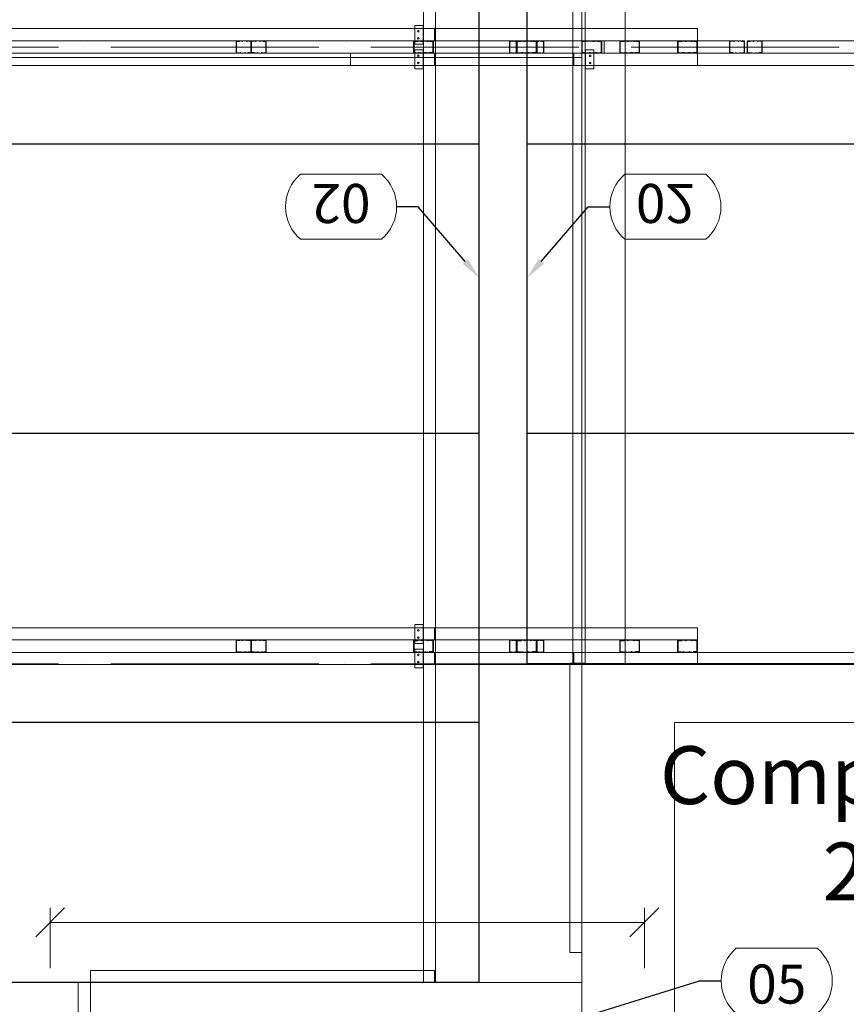
# Model space of a CAD drawing. Units: millimetres. Extents: x -156544 to 322677, y 0 to 465056.
# Drawn here: x 275820 to 278680, y 349810 to 353215 of the extents above; entities that cross this region are included whole.
import ezdxf
from ezdxf import colors
from ezdxf.entities.mleader import LeaderData, LeaderLine
from ezdxf.enums import TextEntityAlignment as Align
from ezdxf.math import Vec2, Vec3

# ---------------------------------------------------------------- set-up
doc = ezdxf.new("R2010")
doc.units = ezdxf.units.MM
doc.header["$LTSCALE"] = 30
doc.linetypes.add('ACAD_ISO04W100', pattern=[30, 24, -3, 0, -3])
doc.layers.get('0').update_dxf_attribs({"lineweight": 13})
for name, color, linetype, lineweight in [('ISO-ALVENARIA', 8, 'Continuous', 13), ('ISO-COTAS', 7, 'Continuous', 13), ('ISO-EIXOS', 8, 'ACAD_ISO04W100', 13), ('ISO-ISOTELHA_PUR_030', 80, 'Continuous', 30), ('ISO-TAG_PAINEL', 150, 'Continuous', 15), ('LSF-BANZO SUPERIOR', 9, 'Continuous', 13), ('LSF-CAIBRO', 9, 'Continuous', 13), ('LSF-CANTONEIRA 30x60', 9, 'Continuous', 13), ('LSF-DIAGONAL', 9, 'Continuous', 13), ('LSF-MONTANTE', 9, 'Continuous', 13), ('LSF-TERÇA', 9, 'Continuous', 13), ('LSF-TERÇA 2', 9, 'Continuous', 13)]:
    doc.layers.add(name, color=color, linetype=linetype, lineweight=lineweight)
doc.styles.add('COTAS', font='romans.shx', dxfattribs={"width": 0.85, "oblique": 5})
doc.styles.add('ISO TEXTO', font='romans.shx', dxfattribs={"width": 0.9})
doc.styles.get("Standard").update_dxf_attribs({"font": 'arial.ttf'})
doc.dimstyles.new('INC6-100', dxfattribs={"dimscale": 100, "dimtxt": 2, "dimasz": 1, "dimexe": 0.5, "dimexo": 2, "dimgap": 0.5, "dimtad": 1, "dimdec": 0, "dimlfac": 1.0018, "dimrnd": 5, "dimzin": 4, "dimtxsty": 'COTAS', "dimblk": 'OBLIQUE', "dimcen": 1, "dimclrd": 256, "dimclre": 256, "dimclrt": 7, "dimadec": 0, "dimazin": 0, "dimtfac": 1, "dimtdec": 0, "dimtmove": 1, "dimatfit": 3, "dimfxl": 0, "dimlwd": 13, "dimlwe": -1, "dimarcsym": 0})

# ---------------------------------------------------------------- blocks, each defined once
blk = doc.blocks.new('alv. bloco a . tipo 02')
at = {"layer": 'ISO-ALVENARIA'}
for p, q in [((9000, 21899.9), (9000, 26849.9)), ((2850, 23999.9), (8850, 23999.9)), ((8850, 23999.9), (8850, 21899.9)), ((8850, 20799.8), (8850, 21899.9)), ((9000, 21899.9), (8850, 21899.9)), ((11100, 21899.9), (9000, 21899.9)), ((9170, 21699.9), (9600, 21699.9)), ((9170, 16214.9), (9170, 21699.9)), ((9600, 21699.9), (11150, 21699.9)), ((7150, 20799.8), (2850, 20799.8)), ((8850, 20799.8), (7150, 20799.8)), ((7150, 20649.9), (7150, 20799.8))]:
    blk.add_line(p, q, dxfattribs=at)
blk = doc.blocks.new('ISO CANTONEIRA 30x60 2 FUROS')
at = {"layer": 'LSF-CANTONEIRA 30x60', "linetype": 'Continuous', "lineweight": 15}
for p, q in [((32.5, 0), (-32.5, 0)), ((-32.5, 0), (-32.5, -1.2)), ((32.5, 0), (32.5, -1.2)), ((32.5, -1.2), (-32.5, -1.2)), ((-32.5, -1.2), (-32.5, -30)), ((32.5, -30), (-32.5, -30)), ((32.5, -1.2), (32.5, -30))]:
    blk.add_line(p, q, dxfattribs=at)
for centre in [(-12.5, -17.5), (12.5, -17.5)]:
    blk.add_circle(centre, 2.75, dxfattribs=at)
blk = doc.blocks.new('2.TS1')
at = {"layer": 'LSF-BANZO SUPERIOR'}
for p, q in [((0, 127), (0, 106)), ((0, 127), (8140.8, 127)), ((0, 85), (0, 106)), ((8140.8, 127), (8140.8, 106)), ((8140.8, 127), (8140.8, 106)), ((8140.8, 127), (9050, 127)), ((8140.8, 85), (8140.8, 106)), ((8140.8, 85), (8140.8, 106)), ((9050, 127), (9050, 106)), ((9050, 85), (9050, 106)), ((0, 85), (8140.8, 85)), ((8140.8, 85), (9050, 85)), ((0, 42), (0, 21)), ((0, 42), (8140.8, 42)), ((8140.8, 42), (8140.8, 21)), ((8140.8, 42), (8140.8, 21)), ((8140.8, 42), (9050, 42)), ((9050, 42), (9050, 21)), ((0, 0), (0, 21)), ((0, 0), (8140.8, 0)), ((8140.8, 0), (8140.8, 21)), ((8140.8, 0), (8140.8, 21)), ((8140.8, 0), (9050, 0)), ((9050, 0), (9050, 21))]:
    blk.add_line(p, q, dxfattribs=at)
at = {"layer": 'LSF-DIAGONAL', "linetype": 'Continuous', "lineweight": 15}
for points in [[(7497.1, 84.2), (7503.7, 84.2, -0.414214), (7506, 82), (7506, 46.1, -0.414214), (7503.2, 43.4), (7497, 43.4, 0.159953), (7495.2, 42.8, -0.159953), (7492.9, 42), (7488.4, 42, -0.214158), (7487.1, 42.6, 0.448904), (7483.7, 42.6, -0.214158), (7482.5, 42), (7472.5, 42, -0.214158), (7471.2, 42.6, 0.448904), (7467.8, 42.6, -0.214158), (7466.6, 42), (7456.8, 42, -0.414214), (7454.6, 44.2), (7454.6, 82.4, -0.414214), (7456.8, 84.6), (7463.7, 84.6), (7463.7, 84), (7456.8, 84, 0.414214), (7455.2, 82.4), (7455.2, 44.2, 0.414214), (7456.8, 42.6), (7466.6, 42.6, 0.214158), (7467.4, 43, -0.448904), (7471.7, 43, 0.214158), (7472.5, 42.6), (7482.5, 42.6, 0.214158), (7483.3, 43, -0.448904), (7487.6, 43, 0.214158), (7488.4, 42.6), (7492.9, 42.6, 0.172707), (7495, 43.4, -0.173127), (7496.7, 44), (7503.2, 44, 0.414214), (7505.3, 46.1), (7505.3, 82, 0.414214), (7503.7, 83.6), (7496.9, 83.6), (7496.9, 84.2), (7503.2, 84.2)], [(7464, 42.9), (7457.4, 42.9, -0.414214), (7455.2, 45.1), (7455.2, 81, -0.414214), (7457.9, 83.7), (7464.1, 83.7, 0.159953), (7465.9, 84.3, -0.159953), (7468.3, 85), (7472.8, 85, -0.214158), (7474, 84.5, 0.448904), (7477.4, 84.5, -0.214158), (7478.7, 85), (7488.7, 85, -0.214158), (7489.9, 84.5, 0.448904), (7493.3, 84.5, -0.214158), (7494.6, 85), (7504.3, 85, -0.414214), (7506.6, 82.8), (7506.6, 44.6, -0.414214), (7504.3, 42.4), (7497.5, 42.4), (7497.5, 43), (7504.3, 43, 0.414214), (7506, 44.6), (7506, 82.8, 0.414214), (7504.3, 84.4), (7494.6, 84.4, 0.214158), (7493.8, 84.1, -0.448904), (7489.5, 84.1, 0.214158), (7488.7, 84.4), (7478.7, 84.4, 0.214158), (7477.9, 84.1, -0.448904), (7473.6, 84.1, 0.214158), (7472.8, 84.4), (7468.3, 84.4, 0.172707), (7466.1, 83.7, -0.173127), (7464.4, 83.1), (7457.9, 83.1, 0.414214), (7455.8, 81), (7455.8, 45.1, 0.414214), (7457.4, 43.5), (7464.3, 43.5), (7464.3, 42.9), (7457.9, 42.9)], [(7549.1, 42.9), (7555.7, 42.9, 0.414214), (7557.9, 45.1), (7557.9, 81, 0.414214), (7555.2, 83.7), (7549, 83.7, -0.159953), (7547.2, 84.3, 0.159953), (7544.9, 85), (7540.3, 85, 0.214158), (7539.1, 84.5, -0.448904), (7535.7, 84.5, 0.214158), (7534.4, 85), (7524.4, 85, 0.214158), (7523.2, 84.5, -0.448904), (7519.8, 84.5, 0.214158), (7518.6, 85), (7508.8, 85, 0.414214), (7506.6, 82.8), (7506.6, 44.6, 0.414214), (7508.8, 42.4), (7515.6, 42.4), (7515.6, 43), (7508.8, 43, -0.414214), (7507.2, 44.6), (7507.2, 82.8, -0.414214), (7508.8, 84.4), (7518.6, 84.4, -0.214158), (7519.3, 84.1, 0.448904), (7523.7, 84.1, -0.214158), (7524.4, 84.4), (7534.4, 84.4, -0.214158), (7535.2, 84.1, 0.448904), (7539.5, 84.1, -0.214158), (7540.3, 84.4), (7544.9, 84.4, -0.172707), (7547, 83.7, 0.173127), (7548.7, 83.1), (7555.2, 83.1, -0.414214), (7557.3, 81), (7557.3, 45.1, -0.414214), (7555.7, 43.5), (7548.9, 43.5), (7548.9, 42.9), (7555.2, 42.9)], [(7516, 84.2), (7509.4, 84.2, 0.414214), (7507.2, 82), (7507.2, 46.1, 0.414214), (7509.9, 43.4), (7516.1, 43.4, -0.159953), (7517.9, 42.8, 0.159953), (7520.2, 42), (7524.8, 42, 0.214158), (7526, 42.6, -0.448904), (7529.4, 42.6, 0.214158), (7530.6, 42), (7540.6, 42, 0.214158), (7541.9, 42.6, -0.448904), (7545.3, 42.6, 0.214158), (7546.5, 42), (7556.3, 42, 0.414214), (7558.5, 44.2), (7558.5, 82.4, 0.414214), (7556.3, 84.6), (7549.5, 84.6), (7549.5, 84), (7556.3, 84, -0.414214), (7557.9, 82.4), (7557.9, 44.2, -0.414214), (7556.3, 42.6), (7546.5, 42.6, -0.214158), (7545.7, 43, 0.448904), (7541.4, 43, -0.214158), (7540.6, 42.6), (7530.6, 42.6, -0.214158), (7529.9, 43, 0.448904), (7525.6, 43, -0.214158), (7524.8, 42.6), (7520.2, 42.6, -0.172707), (7518.1, 43.4, 0.173127), (7516.4, 44), (7509.9, 44, -0.414214), (7507.8, 46.1), (7507.8, 82, -0.414214), (7509.4, 83.6), (7516.2, 83.6), (7516.2, 84.2), (7509.9, 84.2)], [(8423.5, 84.2), (8421.7, 84.2, -0.414214), (8423.9, 82), (8423.9, 46.1, -0.414214), (8421.2, 43.4), (8423.5, 43.4, 0.159953), (8421.7, 42.8, -0.159953), (8419.3, 42), (8414.8, 42, -0.214158), (8413.5, 42.6, 0.448904), (8410.1, 42.6, -0.040348), (8417.3, 42), (8407.3, 42, -0.214158), (8406.1, 42.6, 2.144062), (8406.8, 42.6, -0.214158), (8405.6, 42), (8402, 42, -0.414214), (8399.7, 44.2), (8399.7, 82.4, -0.414214), (8402, 84.6), (8402.6, 84.6), (8402.6, 84), (8402, 84, 0.414214), (8400.3, 82.4), (8400.3, 44.2, 0.414214), (8402, 42.6), (8405.6, 42.6, 0.214158), (8406.4, 43, -10.18097), (8406.6, 43, 0.214158), (8407.3, 42.6), (8417.3, 42.6, 0.214158), (8418.1, 43, -0.4677), (8414, 43, 0.214158), (8414.8, 42.6), (8419.3, 42.6, 0.172707), (8421.4, 43.4, -0.173127), (8423.1, 44), (8421.2, 44, 0.414214), (8423.3, 46.1), (8423.3, 82, 0.414214), (8421.7, 83.6), (8423.3, 83.6), (8423.3, 84.2), (8421.2, 84.2)], [(8403, 42.9), (8402.6, 42.9, -0.414214), (8400.3, 45.1), (8400.3, 81, -0.414214), (8403, 83.7), (8403.1, 83.7, 0.159953), (8404.9, 84.3, -0.159953), (8407.2, 85), (8407.7, 85, -0.214158), (8408.9, 84.5, 0.448904), (8412.3, 84.5, -0.214158), (8413.6, 85), (8415.1, 85, -0.214158), (8416.3, 84.5, 0.448904), (8419.7, 84.5, -0.214158), (8421, 85), (8422.3, 85, -0.414214), (8424.5, 82.8), (8424.5, 44.6, -0.414214), (8422.3, 42.4), (8423.9, 42.4), (8423.9, 43), (8422.3, 43, 0.414214), (8423.9, 44.6), (8423.9, 82.8, 0.414214), (8422.3, 84.4), (8421, 84.4, 0.214158), (8420.2, 84.1, -0.448904), (8415.9, 84.1, 0.214158), (8415.1, 84.4), (8413.6, 84.4, 0.214158), (8412.8, 84.1, -0.448904), (8408.5, 84.1, 0.214158), (8407.7, 84.4), (8407.2, 84.4, 0.172707), (8405.1, 83.7, -0.173127), (8403.4, 83.1), (8403, 83.1, 0.414214), (8400.9, 81), (8400.9, 45.1, 0.414214), (8402.6, 43.5), (8403.2, 43.5), (8403.2, 42.9), (8403, 42.9)], [(8515.5, 42.9), (8515.9, 42.9, 0.414214), (8518.2, 45.1), (8518.2, 81, 0.414214), (8515.5, 83.7), (8515.4, 83.7, -0.159953), (8513.6, 84.3, 0.159953), (8511.3, 85), (8510.9, 85, 0.214158), (8509.6, 84.5, -0.448904), (8506.2, 84.5, 0.214158), (8505, 85), (8503.4, 85, 0.214158), (8502.2, 84.5, -0.448904), (8498.8, 84.5, 0.214158), (8497.5, 85), (8496.2, 85, 0.414214), (8494, 82.8), (8494, 44.6, 0.414214), (8496.2, 42.4), (8494.6, 42.4), (8494.6, 43), (8496.2, 43, -0.414214), (8494.6, 44.6), (8494.6, 82.8, -0.414214), (8496.2, 84.4), (8497.5, 84.4, -0.214158), (8498.3, 84.1, 0.448904), (8502.6, 84.1, -0.214158), (8503.4, 84.4), (8505, 84.4, -0.214158), (8505.8, 84.1, 0.448904), (8510.1, 84.1, -0.214158), (8510.9, 84.4), (8511.3, 84.4, -0.172707), (8513.4, 83.7, 0.173127), (8515.1, 83.1), (8515.5, 83.1, -0.414214), (8517.6, 81), (8517.6, 45.1, -0.414214), (8515.9, 43.5), (8515.3, 43.5), (8515.3, 42.9), (8515.5, 42.9)], [(8495, 84.2), (8496.8, 84.2, 0.414214), (8494.6, 82), (8494.6, 46.1, 0.414214), (8497.3, 43.4), (8495.1, 43.4, -0.159953), (8496.8, 42.8, 0.159953), (8499.2, 42), (8503.7, 42, 0.214158), (8505, 42.6, -0.448904), (8508.4, 42.6, 0.040348), (8501.2, 42), (8511.2, 42, 0.214158), (8512.4, 42.6, -2.144062), (8511.7, 42.6, 0.214158), (8512.9, 42), (8516.6, 42, 0.414214), (8518.8, 44.2), (8518.8, 82.4, 0.414214), (8516.6, 84.6), (8515.9, 84.6), (8515.9, 84), (8516.6, 84, -0.414214), (8518.2, 82.4), (8518.2, 44.2, -0.414214), (8516.6, 42.6), (8512.9, 42.6, -0.214158), (8512.1, 43, 10.18097), (8512, 43, -0.214158), (8511.2, 42.6), (8501.2, 42.6, -0.214158), (8500.4, 43, 0.4677), (8504.5, 43, -0.214158), (8503.7, 42.6), (8499.2, 42.6, -0.172707), (8497.1, 43.4, 0.173127), (8495.4, 44), (8497.3, 44, -0.414214), (8495.2, 46.1), (8495.2, 82, -0.414214), (8496.8, 83.6), (8495.2, 83.6), (8495.2, 84.2), (8497.3, 84.2)]]:
    blk.add_lwpolyline(points, format="xyb", dxfattribs=at)
at = {"layer": 'LSF-MONTANTE', "linetype": 'Continuous', "lineweight": 15}
for points in [[(8124.2, 83.9), (8132.9, 83.9, -0.414214), (8135.9, 81), (8135.9, 47.4, -0.414214), (8132.3, 43.8), (8124.1, 43.8, 0.159953), (8121.7, 43, -0.159953), (8118.6, 42), (8112.6, 42, -0.214158), (8110.9, 42.7, 0.448904), (8106.4, 42.7, -0.214158), (8104.8, 42), (8091.6, 42, -0.214158), (8089.9, 42.7, 0.448904), (8085.4, 42.7, -0.214158), (8083.8, 42), (8070.8, 42, -0.414214), (8067.9, 45), (8067.9, 81.6, -0.414214), (8070.8, 84.5), (8079.9, 84.5), (8079.9, 83.7), (8070.8, 83.7, 0.414214), (8068.7, 81.6), (8068.7, 45, 0.414214), (8070.8, 42.8), (8083.8, 42.8, 0.214158), (8084.8, 43.3, -0.448904), (8090.5, 43.3, 0.214158), (8091.6, 42.8), (8104.8, 42.8, 0.214158), (8105.8, 43.3, -0.448904), (8111.5, 43.3, 0.214158), (8112.6, 42.8), (8118.6, 42.8, 0.172707), (8121.4, 43.8, -0.173127), (8123.7, 44.6), (8132.3, 44.6, 0.414214), (8135.1, 47.4), (8135.1, 81, 0.414214), (8132.9, 83.1), (8123.9, 83.1), (8123.9, 83.9), (8132.3, 83.9)], [(8080.4, 43.1), (8071.6, 43.1, -0.414214), (8068.7, 46.1), (8068.7, 79.7, -0.414214), (8072.3, 83.2), (8080.5, 83.2, 0.159953), (8082.9, 84, -0.159953), (8086, 85), (8092, 85, -0.214158), (8093.6, 84.3, 0.448904), (8098.1, 84.3, -0.214158), (8099.8, 85), (8113, 85, -0.214158), (8114.7, 84.3, 0.448904), (8119.2, 84.3, -0.214158), (8120.8, 85), (8133.7, 85, -0.414214), (8136.7, 82.1), (8136.7, 45.5, -0.414214), (8133.7, 42.5), (8124.7, 42.5), (8124.7, 43.3), (8133.7, 43.3, 0.414214), (8135.9, 45.5), (8135.9, 82.1, 0.414214), (8133.7, 84.2), (8120.8, 84.2, 0.214158), (8119.8, 83.8, -0.448904), (8114.1, 83.8, 0.214158), (8113, 84.2), (8099.8, 84.2, 0.214158), (8098.7, 83.8, -0.448904), (8093, 83.8, 0.214158), (8092, 84.2), (8086, 84.2, 0.172707), (8083.2, 83.2, -0.173127), (8080.9, 82.4), (8072.3, 82.4, 0.414214), (8069.5, 79.7), (8069.5, 46.1, 0.414214), (8071.6, 43.9), (8080.7, 43.9), (8080.7, 43.1), (8072.3, 43.1)], [(8480.8, 83.9), (8489.6, 83.9, -0.414214), (8492.5, 81), (8492.5, 47.4, -0.414214), (8489, 43.8), (8480.7, 43.8, 0.159953), (8478.4, 43, -0.159953), (8475.2, 42), (8469.2, 42, -0.214158), (8467.6, 42.7, 0.448904), (8463.1, 42.7, -0.214158), (8461.4, 42), (8448.2, 42, -0.214158), (8446.6, 42.7, 0.448904), (8442.1, 42.7, -0.214158), (8440.4, 42), (8427.5, 42, -0.414214), (8424.5, 45), (8424.5, 81.6, -0.414214), (8427.5, 84.5), (8436.5, 84.5), (8436.5, 83.7), (8427.5, 83.7, 0.414214), (8425.3, 81.6), (8425.3, 45, 0.414214), (8427.5, 42.8), (8440.4, 42.8, 0.214158), (8441.5, 43.3, -0.448904), (8447.2, 43.3, 0.214158), (8448.2, 42.8), (8461.4, 42.8, 0.214158), (8462.5, 43.3, -0.448904), (8468.2, 43.3, 0.214158), (8469.2, 42.8), (8475.2, 42.8, 0.172707), (8478.1, 43.8, -0.173127), (8480.3, 44.6), (8489, 44.6, 0.414214), (8491.7, 47.4), (8491.7, 81, 0.414214), (8489.6, 83.1), (8480.5, 83.1), (8480.5, 83.9), (8489, 83.9)], [(8437, 43.1), (8428.3, 43.1, -0.414214), (8425.3, 46.1), (8425.3, 79.7, -0.414214), (8428.9, 83.2), (8437.1, 83.2, 0.159953), (8439.5, 84, -0.159953), (8442.6, 85), (8448.6, 85, -0.214158), (8450.3, 84.3, 0.448904), (8454.8, 84.3, -0.214158), (8456.4, 85), (8469.7, 85, -0.214158), (8471.3, 84.3, 0.448904), (8475.8, 84.3, -0.214158), (8477.5, 85), (8490.4, 85, -0.414214), (8493.3, 82.1), (8493.3, 45.5, -0.414214), (8490.4, 42.5), (8481.3, 42.5), (8481.3, 43.3), (8490.4, 43.3, 0.414214), (8492.5, 45.5), (8492.5, 82.1, 0.414214), (8490.4, 84.2), (8477.5, 84.2, 0.214158), (8476.4, 83.8, -0.448904), (8470.7, 83.8, 0.214158), (8469.7, 84.2), (8456.4, 84.2, 0.214158), (8455.4, 83.8, -0.448904), (8449.7, 83.8, 0.214158), (8448.6, 84.2), (8442.6, 84.2, 0.172707), (8439.8, 83.2, -0.173127), (8437.6, 82.4), (8428.9, 82.4, 0.414214), (8426.1, 79.7), (8426.1, 46.1, 0.414214), (8428.3, 43.9), (8437.3, 43.9), (8437.3, 43.1), (8428.9, 43.1)], [(8837.5, 83.9), (8846.2, 83.9, -0.414214), (8849.2, 81), (8849.2, 47.4, -0.414214), (8845.6, 43.8), (8837.4, 43.8, 0.159953), (8835, 43, -0.159953), (8831.9, 42), (8825.9, 42, -0.214158), (8824.3, 42.7, 0.448904), (8819.7, 42.7, -0.214158), (8818.1, 42), (8804.9, 42, -0.214158), (8803.2, 42.7, 0.448904), (8798.7, 42.7, -0.214158), (8797.1, 42), (8784.1, 42, -0.414214), (8781.2, 45), (8781.2, 81.6, -0.414214), (8784.1, 84.5), (8793.2, 84.5), (8793.2, 83.7), (8784.1, 83.7, 0.414214), (8782, 81.6), (8782, 45, 0.414214), (8784.1, 42.8), (8797.1, 42.8, 0.214158), (8798.1, 43.3, -0.448904), (8803.8, 43.3, 0.214158), (8804.9, 42.8), (8818.1, 42.8, 0.214158), (8819.1, 43.3, -0.448904), (8824.9, 43.3, 0.214158), (8825.9, 42.8), (8831.9, 42.8, 0.172707), (8834.7, 43.8, -0.173127), (8837, 44.6), (8845.6, 44.6, 0.414214), (8848.4, 47.4), (8848.4, 81, 0.414214), (8846.2, 83.1), (8837.2, 83.1), (8837.2, 83.9), (8845.6, 83.9)], [(8793.7, 43.1), (8784.9, 43.1, -0.414214), (8782, 46.1), (8782, 79.7, -0.414214), (8785.6, 83.2), (8793.8, 83.2, 0.159953), (8796.2, 84, -0.159953), (8799.3, 85), (8805.3, 85, -0.214158), (8806.9, 84.3, 0.448904), (8811.4, 84.3, -0.214158), (8813.1, 85), (8826.3, 85, -0.214158), (8828, 84.3, 0.448904), (8832.5, 84.3, -0.214158), (8834.1, 85), (8847, 85, -0.414214), (8850, 82.1), (8850, 45.5, -0.414214), (8847, 42.5), (8838, 42.5), (8838, 43.3), (8847, 43.3, 0.414214), (8849.2, 45.5), (8849.2, 82.1, 0.414214), (8847, 84.2), (8834.1, 84.2, 0.214158), (8833.1, 83.8, -0.448904), (8827.4, 83.8, 0.214158), (8826.3, 84.2), (8813.1, 84.2, 0.214158), (8812, 83.8, -0.448904), (8806.3, 83.8, 0.214158), (8805.3, 84.2), (8799.3, 84.2, 0.172707), (8796.5, 83.2, -0.173127), (8794.2, 82.4), (8785.6, 82.4, 0.414214), (8782.8, 79.7), (8782.8, 46.1, 0.414214), (8784.9, 43.9), (8794, 43.9), (8794, 43.1), (8785.6, 43.1)], [(9037.5, 83.9), (9046.2, 83.9, -0.414214), (9049.2, 81), (9049.2, 47.4, -0.414214), (9045.6, 43.8), (9037.4, 43.8, 0.159953), (9035, 43, -0.159953), (9031.9, 42), (9025.9, 42, -0.214158), (9024.3, 42.7, 0.448904), (9019.7, 42.7, -0.214158), (9018.1, 42), (9004.9, 42, -0.214158), (9003.2, 42.7, 0.448904), (8998.7, 42.7, -0.214158), (8997.1, 42), (8984.1, 42, -0.414214), (8981.2, 45), (8981.2, 81.6, -0.414214), (8984.1, 84.5), (8993.2, 84.5), (8993.2, 83.7), (8984.1, 83.7, 0.414214), (8982, 81.6), (8982, 45, 0.414214), (8984.1, 42.8), (8997.1, 42.8, 0.214158), (8998.1, 43.3, -0.448904), (9003.8, 43.3, 0.214158), (9004.9, 42.8), (9018.1, 42.8, 0.214158), (9019.1, 43.3, -0.448904), (9024.9, 43.3, 0.214158), (9025.9, 42.8), (9031.9, 42.8, 0.172707), (9034.7, 43.8, -0.173127), (9037, 44.6), (9045.6, 44.6, 0.414214), (9048.4, 47.4), (9048.4, 81, 0.414214), (9046.2, 83.1), (9037.2, 83.1), (9037.2, 83.9), (9045.6, 83.9)], [(8993.7, 43.1), (8984.9, 43.1, -0.414214), (8982, 46.1), (8982, 79.7, -0.414214), (8985.6, 83.2), (8993.8, 83.2, 0.159953), (8996.2, 84, -0.159953), (8999.3, 85), (9005.3, 85, -0.214158), (9006.9, 84.3, 0.448904), (9011.4, 84.3, -0.214158), (9013.1, 85), (9026.3, 85, -0.214158), (9028, 84.3, 0.448904), (9032.5, 84.3, -0.214158), (9034.1, 85), (9047, 85, -0.414214), (9050, 82.1), (9050, 45.5, -0.414214), (9047, 42.5), (9038, 42.5), (9038, 43.3), (9047, 43.3, 0.414214), (9049.2, 45.5), (9049.2, 82.1, 0.414214), (9047, 84.2), (9034.1, 84.2, 0.214158), (9033.1, 83.8, -0.448904), (9027.4, 83.8, 0.214158), (9026.3, 84.2), (9013.1, 84.2, 0.214158), (9012, 83.8, -0.448904), (9006.3, 83.8, 0.214158), (9005.3, 84.2), (8999.3, 84.2, 0.172707), (8996.5, 83.2, -0.173127), (8994.2, 82.4), (8985.6, 82.4, 0.414214), (8982.8, 79.7), (8982.8, 46.1, 0.414214), (8984.9, 43.9), (8994, 43.9), (8994, 43.1), (8985.6, 43.1)]]:
    blk.add_lwpolyline(points, format="xyb", dxfattribs=at)
at = {"layer": 'LSF-CANTONEIRA 30x60', "xscale": -1, "rotation": 270}
blk.add_blockref('ISO CANTONEIRA 30x60 2 FUROS', (8101.9, 105.8), dxfattribs=at)
at = {"layer": 'LSF-CANTONEIRA 30x60', "rotation": 270}
blk.add_blockref('ISO CANTONEIRA 30x60 2 FUROS', (8101.9, 21), dxfattribs=at)
blk = doc.blocks.new('A.TS3')
at = {"layer": 'LSF-BANZO SUPERIOR', "color": 9}
for p, q in [((2277.6, 0), (0, 0)), ((3050, 0), (0, 0)), ((2277.6, -42), (0, -42)), ((3050, -42), (0, -42))]:
    blk.add_line(p, q, dxfattribs=at)
at = {"layer": 'LSF-BANZO SUPERIOR', "color": 9, "linetype": 'Continuous'}
for p, q in [((2277.6, 0), (2277.6, -42)), ((3050, 0), (3050, -42))]:
    blk.add_line(p, q, dxfattribs=at)
at = {"layer": 'LSF-CANTONEIRA 30x60', "color": 9, "linetype": 'Continuous', "lineweight": 15}
for p, q in [((2237.5, 11.8), (2208.7, 11.8)), ((2208.7, -53.2), (2208.7, 11.8)), ((2237.5, -53.2), (2237.5, 11.8)), ((2238.7, 11.8), (2237.5, 11.8)), ((2238.7, -53.2), (2238.7, 11.8)), ((2237.5, -53.2), (2208.7, -53.2)), ((2238.7, -53.2), (2237.5, -53.2))]:
    blk.add_line(p, q, dxfattribs=at)
for centre in [(2221.2, -8.2), (2221.2, -33.2)]:
    blk.add_circle(centre, 2.75, dxfattribs=at)
at = {"layer": 'LSF-DIAGONAL', "color": 9, "linetype": 'Continuous', "lineweight": 15}
for p, q in [((1193.6, -42.4), (1628.1, -42.4)), ((1625.9, -82.8), (1625.9, -44.6)), ((1626.5, -44.6), (1626.5, -82.8)), ((1626.5, -82), (1626.5, -46.1)), ((1627.1, -46.1), (1627.1, -82)), ((1628.1, -42.4), (1635, -42.4)), ((1635, -43), (1628.1, -43)), ((1629.2, -43.4), (1635.4, -43.4)), ((1635.8, -44), (1629.2, -44)), ((1635, -42.4), (1635, -43)), ((1639.6, -42), (1644.1, -42)), ((1644.1, -42.6), (1639.6, -42.6)), ((1650, -42), (1660, -42)), ((1660, -42.6), (1650, -42.6)), ((1665.9, -42), (1675.7, -42)), ((1675.7, -42.6), (1665.9, -42.6)), ((1668.2, -43.5), (1668.2, -42.9)), ((1668.2, -42.9), (1674.6, -42.9)), ((1675.1, -43.5), (1668.2, -43.5)), ((1668.4, -42.9), (1675.1, -42.9)), ((1676.7, -81), (1676.7, -45.1)), ((1677.3, -82.4), (1677.3, -44.2)), ((1677.3, -45.1), (1677.3, -81)), ((1677.9, -44.2), (1677.9, -82.4)), ((1686.8, -44.2), (1686.8, -82.4)), ((1687.4, -82.4), (1687.4, -44.2)), ((1687.4, -45.1), (1687.4, -81)), ((1688, -81), (1688, -45.1)), ((1698.8, -42), (1689, -42)), ((1689, -42.6), (1698.8, -42.6)), ((1696.2, -42.9), (1689.6, -42.9)), ((1689.6, -43.5), (1696.4, -43.5)), ((1696.4, -42.9), (1690.1, -42.9)), ((1696.4, -43.5), (1696.4, -42.9)), ((1714.6, -42), (1704.6, -42)), ((1704.6, -42.6), (1714.6, -42.6)), ((1725.1, -42), (1720.5, -42)), ((1720.5, -42.6), (1725.1, -42.6)), ((1728.9, -44), (1735.4, -44)), ((1735.4, -43.4), (1729.2, -43.4)), ((1736.5, -42.4), (1729.7, -42.4)), ((1729.7, -42.4), (1729.7, -43)), ((1729.7, -43), (1736.5, -43)), ((2171, -42.4), (1736.5, -42.4)), ((1737.5, -46.1), (1737.5, -82)), ((1738.1, -44.6), (1738.1, -82.8)), ((1738.1, -82), (1738.1, -46.1)), ((1738.7, -82.8), (1738.7, -44.6)), ((2173.1, -82.9), (2173.1, -44.5)), ((1628.1, -85), (1193.6, -85)), ((1628.1, -84.4), (1637.9, -84.4)), ((1637.9, -85), (1628.1, -85)), ((1628.7, -83.6), (1635.6, -83.6)), ((1635.4, -84.2), (1628.7, -84.2)), ((1635.6, -84.2), (1629.2, -84.2)), ((1635.6, -83.6), (1635.6, -84.2)), ((1643.8, -84.4), (1653.8, -84.4)), ((1653.8, -85), (1643.8, -85)), ((1659.7, -84.4), (1664.2, -84.4)), ((1664.2, -85), (1659.7, -85)), ((1668, -83.1), (1674.6, -83.1)), ((1674.6, -83.7), (1668.4, -83.7)), ((1668.8, -84.6), (1668.8, -84)), ((1668.8, -84), (1675.7, -84)), ((1675.7, -84.6), (1668.8, -84.6)), ((1695.8, -84), (1689, -84)), ((1689, -84.6), (1695.8, -84.6)), ((1696.6, -83.1), (1690.1, -83.1)), ((1690.1, -83.7), (1696.3, -83.7)), ((1695.8, -84.6), (1695.8, -84)), ((1705, -84.4), (1700.4, -84.4)), ((1700.4, -85), (1705, -85)), ((1720.8, -84.4), (1710.9, -84.4)), ((1710.9, -85), (1720.8, -85)), ((1736.5, -84.4), (1726.7, -84.4)), ((1726.7, -85), (1736.5, -85)), ((1735.9, -83.6), (1729.1, -83.6)), ((1729.1, -83.6), (1729.1, -84.2)), ((1729.1, -84.2), (1735.4, -84.2)), ((1729.3, -84.2), (1735.9, -84.2)), ((1736.5, -85), (2171, -85))]:
    blk.add_line(p, q, dxfattribs=at)
for centre, radius, start, end in [((1628.1, -44.6), 2.23, 90, 180), ((1628.1, -44.6), 1.62, 90, 180), ((1629.2, -46.1), 2.7, 90, 180), ((1629.2, -46.1), 2.1, 90, 180), ((1635.4, -40.3), 3.02, 270, 306.3506), ((1635.8, -41.3), 2.68, 269.9065, 309.1949), ((1639.6, -46), 3.97, 90, 126.3506), ((1639.6, -46), 3.36, 90, 129.195), ((1644.1, -43.7), 1.66, 41.649, 90), ((1644.1, -43.7), 1.06, 41.649, 90), ((1647.1, -41), 2.88, 221.649, 318.351), ((1647.1, -41), 2.28, 221.649, 318.351), ((1650, -43.7), 1.66, 90, 138.351), ((1650, -43.7), 1.06, 90, 138.351), ((1660, -43.7), 1.66, 41.649, 90), ((1660, -43.7), 1.06, 41.649, 90), ((1662.9, -41), 2.88, 221.649, 318.351), ((1662.9, -41), 2.28, 221.649, 318.351), ((1665.9, -43.7), 1.66, 90, 138.351), ((1665.9, -43.7), 1.06, 90, 138.351), ((1675.1, -45.1), 2.23, 360, 90), ((1675.1, -45.1), 1.62, 0, 90), ((1675.7, -44.2), 2.23, 360, 90), ((1675.7, -44.2), 1.62, 0, 90), ((1689, -44.2), 2.23, 90, 180), ((1689, -44.2), 1.62, 90, 180), ((1689.6, -45.1), 2.23, 90, 180), ((1689.6, -45.1), 1.62, 90, 180), ((1698.8, -43.7), 1.66, 41.649, 90), ((1698.8, -43.7), 1.06, 41.649, 90), ((1701.7, -41), 2.88, 221.649, 318.351), ((1701.7, -41), 2.28, 221.649, 318.351), ((1704.6, -43.7), 1.66, 90, 138.351), ((1704.6, -43.7), 1.06, 90, 138.351), ((1714.6, -43.7), 1.66, 41.649, 90), ((1714.6, -43.7), 1.06, 41.649, 90), ((1717.6, -41), 2.88, 221.649, 318.351), ((1717.6, -41), 2.28, 221.649, 318.351), ((1720.5, -43.7), 1.66, 90, 138.351), ((1720.5, -43.7), 1.06, 90, 138.351), ((1725.1, -46), 3.97, 53.6494, 90), ((1725.1, -46), 3.36, 50.805, 90), ((1728.9, -41.3), 2.68, 230.8051, 270.0935), ((1729.2, -40.3), 3.02, 233.6494, 270), ((1735.4, -46.1), 2.7, 0, 90), ((1735.4, -46.1), 2.1, 0, 90), ((1736.5, -44.6), 2.23, 0, 90), ((1736.5, -44.6), 1.62, 0, 90), ((2171, -44.5), 2.1, 0, 90), ((1628.1, -82.8), 2.23, 180, 270), ((1628.7, -82), 2.23, 180, 270), ((1628.1, -82.8), 1.62, 180, 270), ((1628.7, -82), 1.62, 180, 270), ((1637.9, -83.4), 1.06, 270, 318.351), ((1637.9, -83.4), 1.66, 270, 318.351), ((1640.9, -86), 2.88, 41.649, 138.351), ((1640.9, -86), 2.28, 41.649, 138.351), ((1643.8, -83.4), 1.66, 221.649, 270), ((1643.8, -83.4), 1.06, 221.649, 270), ((1653.8, -83.4), 1.06, 270, 318.351), ((1653.8, -83.4), 1.66, 270, 318.351), ((1656.7, -86), 2.88, 41.649, 138.351), ((1656.7, -86), 2.28, 41.649, 138.351), ((1659.7, -83.4), 1.66, 221.649, 270), ((1659.7, -83.4), 1.06, 221.649, 270), ((1664.2, -81.1), 3.36, 270, 309.195), ((1664.2, -81.1), 3.97, 270, 306.3506), ((1668, -85.8), 2.68, 89.9065, 129.1949), ((1668.4, -86.7), 3.02, 90, 126.3506), ((1674.6, -81), 2.7, 270, 360), ((1674.6, -81), 2.1, 270, 360), ((1675.7, -82.4), 2.23, 270, 360), ((1675.7, -82.4), 1.62, 270, 0), ((1689, -82.4), 2.23, 180, 270), ((1690.1, -81), 2.7, 180, 270), ((1689, -82.4), 1.62, 180, 270), ((1690.1, -81), 2.1, 180, 270), ((1696.3, -86.7), 3.02, 53.6494, 90), ((1696.6, -85.8), 2.68, 50.8051, 90.0935), ((1700.4, -81.1), 3.97, 233.6494, 270), ((1700.4, -81.1), 3.36, 230.805, 270), ((1705, -83.4), 1.06, 270, 318.351), ((1705, -83.4), 1.66, 270, 318.351), ((1707.9, -86), 2.88, 41.649, 138.351), ((1707.9, -86), 2.28, 41.649, 138.351), ((1710.9, -83.4), 1.66, 221.649, 270), ((1710.9, -83.4), 1.06, 221.649, 270), ((1720.8, -83.4), 1.06, 270, 318.351), ((1720.8, -83.4), 1.66, 270, 318.351), ((1723.8, -86), 2.88, 41.649, 138.351), ((1723.8, -86), 2.28, 41.649, 138.351), ((1726.7, -83.4), 1.66, 221.649, 270), ((1726.7, -83.4), 1.06, 221.649, 270), ((1735.9, -82), 2.23, 270, 0), ((1735.9, -82), 1.62, 270, 0), ((1736.5, -82.8), 2.23, 270, 0), ((1736.5, -82.8), 1.62, 270, 0), ((2171, -82.9), 2.1, 270, 0)]:
    blk.add_arc(centre, radius, start, end, dxfattribs=at)
at = {"layer": 'LSF-MONTANTE', "color": 9, "linetype": 'Continuous', "lineweight": 15}
for p, q in [((2181.2, -44.9), (2181.2, -81.5)), ((2182, -81.5), (2182, -44.9)), ((2182, -46.1), (2182, -79.7)), ((2182.8, -79.7), (2182.8, -46.1)), ((2197.1, -42), (2184.2, -42)), ((2184.2, -42.8), (2197.1, -42.8)), ((2193.7, -43.1), (2185, -43.1)), ((2185, -43.9), (2194, -43.9)), ((2194, -43.1), (2185.6, -43.1)), ((2194, -43.9), (2194, -43.1)), ((2218.1, -42), (2204.9, -42)), ((2204.9, -42.8), (2218.1, -42.8)), ((2231.9, -42), (2225.9, -42)), ((2225.9, -42.8), (2231.9, -42.8)), ((2237, -44.6), (2245.7, -44.6)), ((2245.7, -43.8), (2237.4, -43.8)), ((2247.1, -42.5), (2238, -42.5)), ((2238, -42.5), (2238, -43.3)), ((2238, -43.3), (2247.1, -43.3)), ((2248.4, -47.4), (2248.4, -80.9)), ((2249.2, -45.5), (2249.2, -82.1)), ((2249.2, -80.9), (2249.2, -47.4)), ((2250, -82.1), (2250, -45.5)), ((2193.2, -83.7), (2184.2, -83.7)), ((2184.2, -84.5), (2193.2, -84.5)), ((2194.3, -82.4), (2185.6, -82.4)), ((2185.6, -83.2), (2193.8, -83.2)), ((2193.2, -84.5), (2193.2, -83.7)), ((2205.3, -84.2), (2199.3, -84.2)), ((2199.3, -85), (2205.3, -85)), ((2226.4, -84.2), (2213.1, -84.2)), ((2213.1, -85), (2226.4, -85)), ((2247.1, -84.2), (2234.2, -84.2)), ((2234.2, -85), (2247.1, -85)), ((2246.3, -83.1), (2237.2, -83.1)), ((2237.2, -83.1), (2237.2, -83.9)), ((2237.2, -83.9), (2245.7, -83.9)), ((2237.5, -83.9), (2246.3, -83.9))]:
    blk.add_line(p, q, dxfattribs=at)
for centre, radius, start, end in [((2184.2, -44.9), 2.95, 90, 180), ((2184.2, -44.9), 2.15, 90, 180), ((2185, -46.1), 2.95, 90, 180), ((2185, -46.1), 2.15, 90, 180), ((2197.1, -44.2), 2.2, 41.649, 90), ((2197.1, -44.2), 1.4, 41.649, 90), ((2201, -40.7), 3.82, 221.649, 318.351), ((2201, -40.7), 3.02, 221.649, 318.351), ((2204.9, -44.2), 2.2, 90, 138.351), ((2204.9, -44.2), 1.4, 90, 138.351), ((2218.1, -44.2), 2.2, 41.649, 90), ((2218.1, -44.2), 1.4, 41.649, 90), ((2222, -40.7), 3.82, 221.649, 318.351), ((2222, -40.7), 3.02, 221.649, 318.351), ((2225.9, -44.2), 2.2, 90, 138.351), ((2225.9, -44.2), 1.4, 90, 138.351), ((2231.9, -47.2), 5.25, 53.6494, 90), ((2231.9, -47.2), 4.45, 50.805, 90), ((2237, -41), 3.55, 230.8051, 270.0935), ((2237.4, -39.8), 4, 233.6494, 270), ((2245.7, -47.4), 3.58, 0, 90), ((2245.7, -47.4), 2.78, 0, 90), ((2247.1, -45.5), 2.95, 0, 90), ((2247.1, -45.5), 2.15, 360, 90), ((2184.2, -81.5), 2.95, 180, 270), ((2185.6, -79.7), 3.58, 180, 270), ((2184.2, -81.5), 2.15, 180, 270), ((2185.6, -79.7), 2.78, 180, 270), ((2193.8, -87.2), 4, 53.6494, 90), ((2194.3, -86), 3.55, 50.8051, 90.0935), ((2199.3, -79.8), 5.25, 233.6494, 270), ((2199.3, -79.8), 4.45, 230.805, 270), ((2205.3, -82.8), 1.4, 270, 318.351), ((2205.3, -82.8), 2.2, 270, 318.351), ((2209.2, -86.3), 3.82, 41.649, 138.351), ((2209.2, -86.3), 3.02, 41.649, 138.351), ((2213.1, -82.8), 2.2, 221.649, 270), ((2213.1, -82.8), 1.4, 221.649, 270), ((2226.4, -82.8), 1.4, 270, 318.351), ((2226.4, -82.8), 2.2, 270, 318.351), ((2230.3, -86.3), 3.82, 41.649, 138.351), ((2230.3, -86.3), 3.02, 41.649, 138.351), ((2234.2, -82.8), 2.2, 221.649, 270), ((2234.2, -82.8), 1.4, 221.649, 270), ((2246.3, -80.9), 2.95, 270, 0), ((2246.3, -80.9), 2.15, 270, 0), ((2247.1, -82.1), 2.95, 270, 0), ((2247.1, -82.1), 2.15, 270, 0)]:
    blk.add_arc(centre, radius, start, end, dxfattribs=at)
blk = doc.blocks.new('_Oblique')
at = {"color": 0, "linetype": 'ByBlock', "lineweight": -2}
blk.add_line((-0.5, -0.5), (0.5, 0.5), dxfattribs=at)
blk = doc.blocks.new('*D524')
at = {"layer": 'ISO-COTAS', "transparency": 16777216}
for p, q in [((275925.5, 349935.1), (275925.5, 350143.4)), ((277981.3, 349935.1), (277981.3, 350143.4))]:
    blk.add_line(p, q, dxfattribs=at)
at = {"layer": 'ISO-COTAS', "lineweight": 13, "transparency": 16777216}
blk.add_line((275925.5, 350093.4), (277981.3, 350093.4), dxfattribs=at)
at = {"layer": 'ISO-COTAS', "lineweight": 13, "transparency": 16777216, "xscale": 100, "yscale": 100, "zscale": 100, "rotation": 180}
blk.add_blockref('_Oblique', (275925.5, 350093.4), dxfattribs=at)
at = {"layer": 'ISO-COTAS', "lineweight": 13, "transparency": 16777216, "xscale": 100, "yscale": 100, "zscale": 100}
blk.add_blockref('_Oblique', (277981.3, 350093.4), dxfattribs=at)
at = {"layer": 'ISO-COTAS', "color": 7, "transparency": 16777216, "insert": (279183.8, 350410), "char_height": 200, "attachment_point": 5, "style": 'COTAS', "bg_fill": 3, "box_fill_scale": 1.1, "bg_fill_color": 256, "bg_fill_true_color": 13158600, "bg_fill_transparency": 0}
blk.add_mtext('Comp. Isotelha T5\\P 2060 mm', dxfattribs=at)
blk = doc.blocks.new('_TagSlot')
at = {"color": 0, "linetype": 'ByBlock', "lineweight": -2, "transparency": 16777216}
for p, q in [((-1.869, 1.5), (1.869, 1.5)), ((-1.869, -1.5), (1.869, -1.5))]:
    blk.add_line(p, q, dxfattribs=at)
for centre, start, end in [((-0.59, 0), 130.4601, 229.5399), ((0.59, 0), 310.4601, 49.5399)]:
    blk.add_arc(centre, 1.971, start, end, dxfattribs=at)
at = {"color": 7, "transparency": 16777216, "style": 'ISO TEXTO'}
blk.add_attdef('TAGNUMBER', text='', height=1.8, dxfattribs=at).set_placement((0, -1.05), align=Align.CENTER)

msp = doc.modelspace()

# ---------------------------------------------------------------- hatches: boundary and pattern name
at = {"layer": 'ISO-ISOTELHA_PUR_030'}
h = msp.add_hatch(dxfattribs=at)
h.set_pattern_fill('_USER', color=256, scale=1000, pattern_type=0)
h.set_pattern_definition([(0, (280006.3, 363785.1), (0, 1000), [])])
h.paths.add_polyline_path([(277575.54, 363785.05), (280006.25, 363785.05), (280006.25, 358835.05), (279760.53, 358835.04), (279760.56, 358636.37), (280360.54, 358636.34), (280360.54, 356136.46), (279760.43, 356136.46), (279760.43, 355935.05), (280010.41, 355935.05), (280010.41, 350987.3), (277575.54, 350987.3)])

# ---------------------------------------------------------------- linework, layer by layer
at = {"layer": 'ISO-EIXOS'}
for p, q in [((277764.78, 366152.06), (277764.78, 327465.94)), ((268033.91, 353120.6), (281346.64, 353120.6)), ((268033.91, 350987.26), (281346.64, 350987.26))]:
    msp.add_line(p, q, dxfattribs=at)
at = {"layer": 'ISO-ISOTELHA_PUR_030', "elevation": 0}
msp.add_lwpolyline([(277575.54, 363785.05), (280006.25, 363785.05), (280006.25, 358835.05), (279760.53, 358835.04), (279760.56, 358636.37), (280360.54, 358636.34), (280360.54, 356136.46), (279760.43, 356136.46), (279760.43, 355935.05), (280010.41, 355935.05), (280010.41, 350987.3), (277575.54, 350987.3), (277575.54, 363785.05)], dxfattribs=at)
at = {"layer": 'LSF-CAIBRO'}
for p, q in [((277737.26, 351027.02), (277737.26, 351006.02)), ((277737.26, 351027.02), (280010.74, 351027.02)), ((277737.26, 350985.02), (277737.26, 351006.02)), ((277737.26, 350985.02), (280010.74, 350985.02)), ((276064.74, 349927.02), (276064.74, 349906.02)), ((276064.74, 349927.02), (277255.58, 349927.02)), ((276064.74, 349885.02), (276064.74, 349906.02)), ((277255.58, 349927.02), (277255.58, 349906.02)), ((277255.58, 349885.02), (277255.58, 349906.02)), ((276064.74, 349885.02), (277255.58, 349885.02))]:
    msp.add_line(p, q, dxfattribs=at)
at = {"layer": 'LSF-TERÇA'}
for p, q in [((277722.78, 349989.51), (277722.77, 350989.51)), ((277722.77, 350989.51), (277743.77, 350989.51)), ((277764.77, 350989.51), (277743.77, 350989.51)), ((277764.78, 349989.51), (277764.77, 350989.51)), ((277722.78, 349989.51), (277743.78, 349989.51)), ((277764.78, 349989.51), (277743.78, 349989.51)), ((276022.74, 343185.02), (276022.74, 349885.02)), ((276022.74, 349885.02), (276043.74, 349885.02)), ((276064.74, 349885.02), (276043.74, 349885.02)), ((276064.74, 343185.02), (276064.74, 349885.02))]:
    msp.add_line(p, q, dxfattribs=at)
at = {"layer": 'LSF-TERÇA 2'}
for p, q in [((277216.74, 349885.02), (277216.74, 357387.26)), ((277258.74, 349885.02), (277258.74, 357387.26)), ((277734.08, 350989.51), (277734.08, 357387.26)), ((277776.08, 350989.51), (277776.08, 357387.26)), ((277734.08, 350989.51), (277755.08, 350989.51)), ((277776.08, 350989.51), (277755.08, 350989.51)), ((277216.74, 349885.02), (277237.74, 349885.02)), ((277258.74, 349885.02), (277237.74, 349885.02))]:
    msp.add_line(p, q, dxfattribs=at)

# ---------------------------------------------------------------- block references
msp.add_blockref('alv. bloco a . tipo 02', (268914.74, 329085.12))
at = {"rotation": 180}
msp.add_blockref('A.TS3', (280014.74, 353057.35), dxfattribs=at)
at = {"layer": 'ISO-COTAS'}
for p in [(269114.71, 353057.35), (269114.71, 350985.05)]:
    msp.add_blockref('2.TS1', p, dxfattribs=at)

# ---------------------------------------------------------------- leaders
at = {"layer": 'ISO-TAG_PAINEL'}
ml = msp.add_multileader_block('Standard', dxfattribs=at)
ml.set_content('_TagSlot', color=256, scale=75)
ml.set_attribute('TAGNUMBER', '02', width=0)
ml.set_leader_properties(color=256)
ml.build(insert=Vec2(0, 0))
ml.multileader.update_dxf_attribs({"text_right_attachment_type": 6, "dogleg_length": 1, "arrow_head_size": 75, "scale": 75})
ctx = ml.context
ctx.base_point, ctx.scale, ctx.char_height, ctx.arrow_head_size, ctx.landing_gap_size, ctx.plane_origin = Vec3(276739.73, 352568.51), 75, 300, 75, 150, Vec3(277934.83, 362353.93)
ctx.right_attachment, ctx.text_align_type = 6, 2
notes = []
notes.append((ctx, [(0, (1, 1, 0), (277198.95, 352568.51), (-1, 0), 75, [(0, [(277410.13, 352322.21)], 0, [])])]))
ctx.block.insert, ctx.block.rotation = Vec3(276931.84, 352568.51), 3.1415927
ml = msp.add_multileader_block('Standard', dxfattribs=at)
ml.set_content('_TagSlot', color=256, scale=-75)
ml.set_attribute('TAGNUMBER', '02', width=0)
ml.set_leader_properties(color=256)
ml.build(insert=Vec2(0, 0))
ml.multileader.update_dxf_attribs({"text_right_attachment_type": 6, "dogleg_length": 1, "arrow_head_size": 75, "scale": 75})
ctx = ml.context
ctx.base_point, ctx.scale, ctx.char_height, ctx.arrow_head_size, ctx.landing_gap_size, ctx.plane_origin = Vec3(277861.72, 352568.51, 0), 75, 300, 75, 150, Vec3(277050.84, 362353.93, 0)
ctx.right_attachment = 6
notes.append((ctx, [(0, (1, 1, 0), (277786.72, 352568.51, 0), (1, 0), 75, [(0, [(277575.54, 352322.21, 0)], 0, [])])]))
ctx.block.insert, ctx.block.rotation, ctx.block.scale = Vec3(278053.83, 352568.51, 0), 3.1415927, Vec3(-75, 75, 75)
for ctx, leaders in notes:
    for number, flags, end, landing, length, lines in leaders:
        leader = LeaderData()
        leader.index, (leader.has_last_leader_line, leader.has_dogleg_vector, leader.attachment_direction) = number, flags
        leader.last_leader_point, leader.dogleg_vector, leader.dogleg_length = Vec3(end), Vec3(landing), length
        for number, points, colour, breaks in lines:
            line = LeaderLine()
            line.index, line.vertices, line.color, line.breaks = number, Vec3.list(points), colors.encode_raw_color(colour), breaks
            leader.lines.append(line)
        ctx.leaders.append(leader)

# ---------------------------------------------------------------- next in the draw order: dimensions: what is measured, and where the dimension line sits
at = {"layer": 'ISO-COTAS', "color": 1}
dim = msp.add_linear_dim(base=(277981.34, 350093.37), p1=(275925.46, 349735.05), p2=(277981.34, 349735.05), text='Comp. Isotelha T5\\P <> mm', dimstyle='INC6-100', dxfattribs=at)
dim.commit()
dim.dimension.update_dxf_attribs({"geometry": '*D524', "text_midpoint": (279183.8, 350093.37), "dimtype": 160})

# ---------------------------------------------------------------- next in the draw order: hatches: boundary and pattern name
at = {"layer": 'ISO-ISOTELHA_PUR_030'}
h = msp.add_hatch(dxfattribs=at)
h.set_pattern_fill('_USER', color=256, scale=1000, pattern_type=0)
h.set_pattern_definition([(0, (271764.8, 364785.1), (0, 1000), [])])
h.paths.add_polyline_path([(269114.66, 363785.05), (271764.78, 363785.05), (271764.78, 364785.05), (277408.75, 364785.05), (277408.75, 349885.05), (275708.52, 349885.05), (275708.52, 343185.05), (277408.75, 343185.05), (277408.75, 328285.12), (271764.78, 328285.11), (271764.78, 329285.12), (269114.66, 329285.05)])

# ---------------------------------------------------------------- next in the draw order: linework, layer by layer
msp.add_lwpolyline([(269114.66, 363785.05), (271764.78, 363785.05), (271764.78, 364785.05), (277408.75, 364785.05), (277408.75, 349885.05), (275708.52, 349885.05), (275708.52, 343185.05), (277408.75, 343185.05), (277408.75, 328285.12), (271764.78, 328285.11), (271764.78, 329285.12), (269114.66, 329285.05), (269114.66, 363785.05)], dxfattribs=at)

# ---------------------------------------------------------------- next in the draw order: leaders
at = {"layer": 'ISO-TAG_PAINEL'}
ml = msp.add_multileader_block('Standard', dxfattribs=at)
ml.set_content('_TagSlot', color=256, scale=75)
ml.set_attribute('TAGNUMBER', '05', width=0)
ml.set_leader_properties(color=256)
ml.build(insert=Vec2(0, 0))
ml.multileader.update_dxf_attribs({"text_right_attachment_type": 6, "dogleg_length": 1, "arrow_head_size": 75, "scale": 75})
ctx = ml.context
ctx.base_point, ctx.scale, ctx.char_height, ctx.arrow_head_size, ctx.landing_gap_size, ctx.plane_origin = Vec3(278247.01, 349891.38), 75, 300, 75, 150, Vec3(277145.24, 339703.33)
ctx.right_attachment = 6
notes = []
notes.append((ctx, [(0, (1, 1, 0), (278172.01, 349891.38), (1, 0), 75, [(0, [(277669.94, 349735.05)], 0, [])])]))
ctx.block.insert = Vec3(278439.12, 349891.38)
for ctx, leaders in notes:
    for number, flags, end, landing, length, lines in leaders:
        leader = LeaderData()
        leader.index, (leader.has_last_leader_line, leader.has_dogleg_vector, leader.attachment_direction) = number, flags
        leader.last_leader_point, leader.dogleg_vector, leader.dogleg_length = Vec3(end), Vec3(landing), length
        for number, points, colour, breaks in lines:
            line = LeaderLine()
            line.index, line.vertices, line.color, line.breaks = number, Vec3.list(points), colors.encode_raw_color(colour), breaks
            leader.lines.append(line)
        ctx.leaders.append(leader)

doc.saveas('drawing.dxf')
